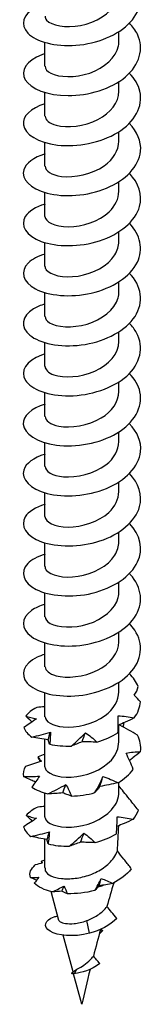
# Model space of a CAD drawing. Units: millimetres. Extents: x -12 to 34, y -204 to 0.
# Drawn here: x 26 to 32, y -204 to -162 of the extents above; entities that cross this region are included whole.
import ezdxf

# ---------------------------------------------------------------- set-up
doc = ezdxf.new("R2010")
doc.units = ezdxf.units.MM

# ---------------------------------------------------------------- blocks, each defined once
blk = doc.blocks.new('TTZNFS50X100-T20-ISO')
at = {"layer": ''}
for p, q in [((1.575, 0.034), (1.575, 0.442)), ((-1.575, -1.028), (-1.575, -0.019)), ((1.575, -2.089), (1.575, -1.681)), ((-1.575, -3.15), (-1.575, -2.142)), ((1.575, -4.212), (1.575, -3.804)), ((-1.575, -5.273), (-1.575, -4.265)), ((1.575, -6.335), (1.575, -5.927)), ((-1.575, -7.396), (-1.575, -6.388)), ((1.575, -8.458), (1.575, -8.05)), ((-1.575, -9.519), (-1.575, -8.51)), ((1.575, -10.581), (1.575, -10.173)), ((-1.575, -11.642), (-1.575, -10.633)), ((1.575, -12.703), (1.575, -12.296)), ((-1.575, -13.765), (-1.575, -12.756)), ((1.575, -14.826), (1.575, -14.419)), ((-1.575, -15.888), (-1.575, -14.879)), ((1.575, -16.949), (1.575, -16.541)), ((-1.575, -18.011), (-1.575, -17.002)), ((1.575, -19.072), (1.575, -18.664)), ((-1.575, -20.134), (-1.575, -19.125)), ((1.575, -21.195), (1.575, -20.787)), ((-1.575, -22.256), (-1.575, -21.248)), ((1.575, -23.318), (1.575, -22.91)), ((-1.575, -24.379), (-1.575, -23.371)), ((1.575, -25.441), (1.575, -25.033)), ((-1.575, -26.502), (-1.575, -25.494)), ((1.575, -27.564), (1.575, -27.156)), ((-1.575, -28.625), (-1.575, -27.616)), ((1.575, -29.687), (1.575, -28.972)), ((-1.575, -30.748), (-1.575, -29.58)), ((1.575, -31.809), (1.575, -31.402)), ((-1.575, -32.871), (-1.575, -31.862)), ((-1.575, -35.022), (-1.575, -33.813)), ((-1.554, -35.17), (-1.556, -35.165)), ((-0.979, -37.263), (-1.314, -36.042)), ((0.315, -37.81), (0.205, -37.273)), ((-0.377, -39.452), (-0.805, -37.894)), ((0.882, -37.698), (0.735, -37.848)), ((0.773, -37.712), (0.882, -37.698)), ((0, -40.823), (-0.355, -39.531)), ((-0.319, -39.516), (-0.218, -39.337))]:
    blk.add_line(p, q, dxfattribs=at)
for major_axis, start_param, end_param in [((-1.575, 0), 0, 0.17349), ((1.575, 0), 5.161017, 5.313951)]:
    blk.add_ellipse((0, -35.022), major_axis=major_axis, ratio=0.57735, start_param=start_param, end_param=end_param, dxfattribs=at)
for points, knots in [([(-1.573, 1.62), (-1.718, 1.579), (-1.85, 1.528), (-1.964, 1.469), (-2.515, 1.186), (-2.649, 0.726), (-2.302, 0.374), (-1.955, 0.021), (-1.141, -0.206), (-0.256, -0.138), (0.629, -0.071), (1.55, 0.295), (2.056, 0.838), (2.572, 1.391), (2.635, 2.111), (2.214, 2.697), (2.158, 2.775), (2.093, 2.851), (2.021, 2.924)], [101.997916, 101.997916, 101.997916, 101.997916, 102.22009, 102.22009, 102.22009, 103.288191, 103.288191, 103.288191, 104.355193, 104.355193, 104.355193, 105.423921, 105.423921, 105.423921, 106.511773, 106.511773, 106.511773, 106.657576, 106.657576, 106.657576, 106.657576]), ([(-1.57, 1.095), (-1.572, 1.037), (-1.551, 0.98), (-1.503, 0.926), (-1.309, 0.708), (-0.702, 0.58), (-0.056, 0.705), (0.588, 0.83), (1.226, 1.209), (1.464, 1.694), (1.537, 1.843), (1.571, 1.999), (1.569, 2.156)], [102.887159, 102.887159, 102.887159, 102.887159, 103.191163, 103.191163, 103.191163, 104.422195, 104.422195, 104.422195, 105.650971, 105.650971, 105.650971, 106.028752, 106.028752, 106.028752, 106.028752]), ([(-1.575, -0.501), (-1.62, -0.514), (-1.664, -0.528), (-1.707, -0.544), (-2.362, -0.776), (-2.646, -1.222), (-2.418, -1.601), (-2.19, -1.98), (-1.463, -2.272), (-0.593, -2.274), (0.276, -2.275), (1.25, -1.982), (1.851, -1.479), (2.451, -0.976), (2.655, -0.28), (2.361, 0.327), (2.281, 0.494), (2.164, 0.653), (2.018, 0.799)], [95.714731, 95.714731, 95.714731, 95.714731, 95.784764, 95.784764, 95.784764, 96.860831, 96.860831, 96.860831, 97.935403, 97.935403, 97.935403, 99.008548, 99.008548, 99.008548, 100.080333, 100.080333, 100.080333, 100.374391, 100.374391, 100.374391, 100.374391]), ([(-1.567, -1.028), (-1.567, -1.137), (-1.486, -1.247), (-1.321, -1.328), (-0.977, -1.499), (-0.29, -1.527), (0.329, -1.315), (0.947, -1.103), (1.457, -0.657), (1.556, -0.161), (1.569, -0.096), (1.574, -0.031), (1.573, 0.034)], [96.603974, 96.603974, 96.603974, 96.603974, 97.179576, 97.179576, 97.179576, 98.38524, 98.38524, 98.38524, 99.589137, 99.589137, 99.589137, 99.745567, 99.745567, 99.745567, 99.745567]), ([(-1.574, -2.624), (-2.181, -2.807), (-2.542, -3.161), (-2.496, -3.509), (-2.443, -3.908), (-1.859, -4.277), (-1.036, -4.371), (-0.215, -4.465), (0.808, -4.276), (1.524, -3.836), (2.238, -3.398), (2.614, -2.724), (2.466, -2.089), (2.402, -1.817), (2.243, -1.556), (2.015, -1.324)], [89.431546, 89.431546, 89.431546, 89.431546, 90.379549, 90.379549, 90.379549, 91.464148, 91.464148, 91.464148, 92.546897, 92.546897, 92.546897, 93.627868, 93.627868, 93.627868, 94.091206, 94.091206, 94.091206, 94.091206]), ([(-1.568, -3.15), (-1.564, -3.302), (-1.398, -3.454), (-1.097, -3.533), (-0.639, -3.652), (0.103, -3.585), (0.679, -3.29), (1.212, -3.016), (1.57, -2.555), (1.574, -2.089)], [90.320789, 90.320789, 90.320789, 90.320789, 91.121327, 91.121327, 91.121327, 92.3373, 92.3373, 92.3373, 93.462381, 93.462381, 93.462381, 93.462381]), ([(-1.571, -4.749), (-2.056, -4.895), (-2.395, -5.146), (-2.478, -5.421), (-2.595, -5.81), (-2.2, -6.228), (-1.485, -6.412), (-0.77, -6.597), (0.236, -6.537), (1.044, -6.202), (1.851, -5.868), (2.428, -5.269), (2.493, -4.637), (2.536, -4.221), (2.356, -3.8), (2.015, -3.446)], [83.14836, 83.14836, 83.14836, 83.14836, 83.905253, 83.905253, 83.905253, 84.972451, 84.972451, 84.972451, 86.039119, 86.039119, 86.039119, 87.10527, 87.10527, 87.10527, 87.808021, 87.808021, 87.808021, 87.808021]), ([(-1.571, -5.273), (-1.564, -5.459), (-1.3, -5.645), (-0.867, -5.699), (-0.329, -5.765), (0.433, -5.613), (0.948, -5.251), (1.336, -4.978), (1.565, -4.595), (1.571, -4.211)], [84.037603, 84.037603, 84.037603, 84.037603, 85.025249, 85.025249, 85.025249, 86.254101, 86.254101, 86.254101, 87.179196, 87.179196, 87.179196, 87.179196]), ([(-1.57, -6.873), (-1.972, -6.993), (-2.277, -7.182), (-2.413, -7.402), (-2.646, -7.779), (-2.374, -8.223), (-1.73, -8.459), (-1.087, -8.695), (-0.098, -8.708), (0.752, -8.432), (1.602, -8.157), (2.279, -7.6), (2.452, -6.975), (2.586, -6.493), (2.416, -5.983), (2.018, -5.568)], [76.865175, 76.865175, 76.865175, 76.865175, 77.490009, 77.490009, 77.490009, 78.560731, 78.560731, 78.560731, 79.630826, 79.630826, 79.630826, 80.70031, 80.70031, 80.70031, 81.524835, 81.524835, 81.524835, 81.524835]), ([(-1.575, -7.396), (-1.575, -7.624), (-1.16, -7.841), (-0.575, -7.838), (0.012, -7.836), (0.733, -7.605), (1.159, -7.202), (1.424, -6.952), (1.565, -6.643), (1.568, -6.334)], [77.754418, 77.754418, 77.754418, 77.754418, 78.951614, 78.951614, 78.951614, 80.152483, 80.152483, 80.152483, 80.896011, 80.896011, 80.896011, 80.896011]), ([(-1.57, -8.996), (-1.875, -9.085), (-2.124, -9.213), (-2.283, -9.367), (-2.648, -9.718), (-2.528, -10.182), (-1.982, -10.471), (-1.437, -10.76), (-0.489, -10.856), (0.395, -10.654), (1.278, -10.451), (2.06, -9.954), (2.358, -9.346), (2.626, -8.798), (2.49, -8.177), (2.021, -7.69)], [70.58199, 70.58199, 70.58199, 70.58199, 71.051563, 71.051563, 71.051563, 72.1264, 72.1264, 72.1264, 73.20051, 73.20051, 73.20051, 74.273909, 74.273909, 74.273909, 75.24165, 75.24165, 75.24165, 75.24165]), ([(-1.571, -9.52), (-1.573, -9.569), (-1.557, -9.617), (-1.523, -9.664), (-1.361, -9.882), (-0.798, -10.025), (-0.168, -9.929), (0.461, -9.832), (1.114, -9.492), (1.402, -9.031), (1.515, -8.851), (1.569, -8.654), (1.567, -8.458)], [71.471233, 71.471233, 71.471233, 71.471233, 71.729102, 71.729102, 71.729102, 72.935031, 72.935031, 72.935031, 74.140057, 74.140057, 74.140057, 74.612826, 74.612826, 74.612826, 74.612826]), ([(-1.573, -11.118), (-1.76, -11.172), (-1.925, -11.24), (-2.061, -11.322), (-2.57, -11.629), (-2.634, -12.098), (-2.22, -12.438), (-1.807, -12.777), (-0.934, -12.967), (-0.036, -12.853), (0.863, -12.739), (1.749, -12.321), (2.185, -11.747), (2.621, -11.172), (2.589, -10.46), (2.105, -9.903), (2.078, -9.872), (2.051, -9.842), (2.022, -9.813)], [64.298804, 64.298804, 64.298804, 64.298804, 64.586289, 64.586289, 64.586289, 65.665856, 65.665856, 65.665856, 66.744591, 66.744591, 66.744591, 67.822512, 67.822512, 67.822512, 68.899636, 68.899636, 68.899636, 68.958465, 68.958465, 68.958465, 68.958465]), ([(-1.567, -11.642), (-1.569, -11.737), (-1.509, -11.831), (-1.384, -11.908), (-1.081, -12.094), (-0.415, -12.152), (0.215, -11.966), (0.844, -11.779), (1.395, -11.352), (1.536, -10.858), (1.562, -10.767), (1.574, -10.674), (1.572, -10.581)], [65.188048, 65.188048, 65.188048, 65.188048, 65.685079, 65.685079, 65.685079, 66.895883, 66.895883, 66.895883, 68.105663, 68.105663, 68.105663, 68.32964, 68.32964, 68.32964, 68.32964]), ([(-1.575, -13.238), (-1.623, -13.253), (-1.67, -13.268), (-1.716, -13.284), (-2.373, -13.52), (-2.651, -13.972), (-2.409, -14.353), (-2.168, -14.733), (-1.419, -15.021), (-0.537, -15.011), (0.345, -15.001), (1.321, -14.689), (1.906, -14.169), (2.489, -13.651), (2.656, -12.942), (2.323, -12.337), (2.246, -12.196), (2.143, -12.063), (2.019, -11.938)], [58.015619, 58.015619, 58.015619, 58.015619, 58.090406, 58.090406, 58.090406, 59.175344, 59.175344, 59.175344, 60.259342, 60.259342, 60.259342, 61.342417, 61.342417, 61.342417, 62.424587, 62.424587, 62.424587, 62.675279, 62.675279, 62.675279, 62.675279]), ([(-1.567, -13.765), (-1.565, -13.899), (-1.437, -14.035), (-1.194, -14.118), (-0.778, -14.26), (-0.051, -14.232), (0.548, -13.967), (1.146, -13.702), (1.575, -13.209), (1.575, -12.704), (1.575, -12.704), (1.575, -12.704), (1.575, -12.703)], [58.904862, 58.904862, 58.904862, 58.904862, 59.614814, 59.614814, 59.614814, 60.831118, 60.831118, 60.831118, 62.046272, 62.046272, 62.046272, 62.046455, 62.046455, 62.046455, 62.046455]), ([(-1.573, -15.362), (-2.16, -15.539), (-2.521, -15.876), (-2.499, -16.214), (-2.472, -16.615), (-1.908, -16.996), (-1.091, -17.102), (-0.275, -17.208), (0.758, -17.03), (1.488, -16.596), (2.216, -16.162), (2.61, -15.486), (2.47, -14.846), (2.409, -14.567), (2.249, -14.299), (2.015, -14.062)], [51.732434, 51.732434, 51.732434, 51.732434, 52.650934, 52.650934, 52.650934, 53.740863, 53.740863, 53.740863, 54.829755, 54.829755, 54.829755, 55.91763, 55.91763, 55.91763, 56.392094, 56.392094, 56.392094, 56.392094]), ([(-1.57, -15.887), (-1.563, -16.056), (-1.353, -16.225), (-0.987, -16.295), (-0.487, -16.389), (0.268, -16.28), (0.817, -15.95), (1.277, -15.674), (1.566, -15.251), (1.573, -14.826)], [52.621677, 52.621677, 52.621677, 52.621677, 53.515092, 53.515092, 53.515092, 54.737552, 54.737552, 54.737552, 55.76327, 55.76327, 55.76327, 55.76327]), ([(-1.571, -17.486), (-2.055, -17.632), (-2.394, -17.882), (-2.478, -18.157), (-2.596, -18.546), (-2.203, -18.963), (-1.488, -19.149), (-0.774, -19.334), (0.232, -19.275), (1.04, -18.941), (1.848, -18.608), (2.426, -18.008), (2.493, -17.377), (2.537, -16.96), (2.357, -16.537), (2.016, -16.183)], [45.449249, 45.449249, 45.449249, 45.449249, 46.204681, 46.204681, 46.204681, 47.27171, 47.27171, 47.27171, 48.338474, 48.338474, 48.338474, 49.404977, 49.404977, 49.404977, 50.108909, 50.108909, 50.108909, 50.108909]), ([(-1.573, -18.01), (-1.566, -18.208), (-1.266, -18.403), (-0.792, -18.444), (-0.234, -18.493), (0.525, -18.316), (1.018, -17.937), (1.366, -17.669), (1.563, -17.309), (1.569, -16.949)], [46.338492, 46.338492, 46.338492, 46.338492, 47.382541, 47.382541, 47.382541, 48.611845, 48.611845, 48.611845, 49.480084, 49.480084, 49.480084, 49.480084]), ([(-1.57, -19.61), (-1.976, -19.731), (-2.282, -19.923), (-2.417, -20.146), (-2.645, -20.522), (-2.369, -20.965), (-1.724, -21.199), (-1.079, -21.433), (-0.091, -21.444), (0.757, -21.168), (1.606, -20.892), (2.28, -20.336), (2.453, -19.711), (2.586, -19.23), (2.416, -18.72), (2.018, -18.305)], [39.166063, 39.166063, 39.166063, 39.166063, 39.796717, 39.796717, 39.796717, 40.86542, 40.86542, 40.86542, 41.933834, 41.933834, 41.933834, 43.001964, 43.001964, 43.001964, 43.825723, 43.825723, 43.825723, 43.825723]), ([(-1.575, -20.134), (-1.574, -20.359), (-1.17, -20.574), (-0.594, -20.576), (-0.011, -20.578), (0.71, -20.353), (1.143, -19.954), (1.417, -19.702), (1.563, -19.387), (1.566, -19.072)], [40.055306, 40.055306, 40.055306, 40.055306, 41.239125, 41.239125, 41.239125, 42.438248, 42.438248, 42.438248, 43.196899, 43.196899, 43.196899, 43.196899]), ([(-1.57, -21.734), (-1.891, -21.827), (-2.15, -21.965), (-2.309, -22.129), (-2.651, -22.484), (-2.508, -22.944), (-1.949, -23.225), (-1.391, -23.506), (-0.44, -23.592), (0.438, -23.381), (1.316, -23.17), (2.085, -22.668), (2.369, -22.059), (2.623, -21.517), (2.482, -20.907), (2.021, -20.428)], [32.882878, 32.882878, 32.882878, 32.882878, 33.378203, 33.378203, 33.378203, 34.448725, 34.448725, 34.448725, 35.518934, 35.518934, 35.518934, 36.588834, 36.588834, 36.588834, 37.542538, 37.542538, 37.542538, 37.542538]), ([(-1.571, -22.257), (-1.573, -22.307), (-1.557, -22.357), (-1.52, -22.405), (-1.355, -22.621), (-0.792, -22.763), (-0.165, -22.666), (0.462, -22.568), (1.113, -22.23), (1.401, -21.771), (1.515, -21.59), (1.569, -21.393), (1.567, -21.195)], [33.772121, 33.772121, 33.772121, 33.772121, 34.03657, 34.03657, 34.03657, 35.237955, 35.237955, 35.237955, 36.438949, 36.438949, 36.438949, 36.913714, 36.913714, 36.913714, 36.913714]), ([(-1.572, -23.856), (-1.798, -23.921), (-1.994, -24.008), (-2.143, -24.113), (-2.603, -24.434), (-2.608, -24.901), (-2.155, -25.225), (-1.702, -25.549), (-0.81, -25.712), (0.083, -25.574), (0.976, -25.436), (1.832, -24.999), (2.234, -24.417), (2.635, -23.836), (2.564, -23.13), (2.055, -22.585), (2.044, -22.573), (2.033, -22.562), (2.022, -22.55)], [26.599693, 26.599693, 26.599693, 26.599693, 26.948262, 26.948262, 26.948262, 28.02075, 28.02075, 28.02075, 29.0929, 29.0929, 29.0929, 30.164717, 30.164717, 30.164717, 31.236203, 31.236203, 31.236203, 31.259353, 31.259353, 31.259353, 31.259353]), ([(-1.567, -24.38), (-1.568, -24.481), (-1.498, -24.583), (-1.355, -24.662), (-1.033, -24.84), (-0.361, -24.885), (0.262, -24.689), (0.885, -24.493), (1.418, -24.06), (1.543, -23.567), (1.564, -23.485), (1.574, -23.401), (1.573, -23.318)], [27.488936, 27.488936, 27.488936, 27.488936, 28.023575, 28.023575, 28.023575, 29.227003, 29.227003, 29.227003, 30.430011, 30.430011, 30.430011, 30.630528, 30.630528, 30.630528, 30.630528]), ([(-1.574, -25.977), (-1.697, -26.012), (-1.811, -26.054), (-1.913, -26.103), (-2.489, -26.377), (-2.654, -26.838), (-2.326, -27.198), (-1.999, -27.558), (-1.192, -27.797), (-0.304, -27.739), (0.585, -27.681), (1.518, -27.322), (2.037, -26.781), (2.555, -26.239), (2.639, -25.532), (2.246, -24.947), (2.182, -24.852), (2.106, -24.761), (2.02, -24.674)], [20.316507, 20.316507, 20.316507, 20.316507, 20.505999, 20.505999, 20.505999, 21.580604, 21.580604, 21.580604, 22.654845, 22.654845, 22.654845, 23.728727, 23.728727, 23.728727, 24.802255, 24.802255, 24.802255, 24.976167, 24.976167, 24.976167, 24.976167]), ([(-1.568, -26.502), (-1.564, -26.652), (-1.401, -26.803), (-1.104, -26.883), (-0.652, -27.003), (0.08, -26.941), (0.655, -26.654), (1.2, -26.381), (1.571, -25.914), (1.575, -25.441)], [21.20575, 21.20575, 21.20575, 21.20575, 21.999924, 21.999924, 21.999924, 23.205542, 23.205542, 23.205542, 24.347343, 24.347343, 24.347343, 24.347343]), ([(-1.573, -28.625), (-1.567, -28.822), (-1.267, -29.016), (-0.794, -29.058), (-0.247, -29.107), (0.496, -28.938), (0.99, -28.572), (1.354, -28.302), (1.564, -27.933), (1.57, -27.563)], [14.922565, 14.922565, 14.922565, 14.922565, 15.964873, 15.964873, 15.964873, 17.172831, 17.172831, 17.172831, 18.064158, 18.064158, 18.064158, 18.064158]), ([(-1.575, -28.199), (-1.579, -28.2), (-1.584, -28.2), (-1.702, -28.21), (-1.815, -28.221), (-1.927, -28.232)], [0.03393899, 0.03393899, 0.03393899, 0.03393899, 0.03529243, 0.03529243, 0.07059277, 0.07059277, 0.07059277, 0.07059277]), ([(-1.936, -28.714), (-2.024, -28.771), (-2.112, -28.832), (-2.291, -28.955), (-2.381, -29.019), (-2.472, -29.083)], [0, 0, 0, 0, 0.03529243, 0.03529243, 0.07059277, 0.07059277, 0.07059277, 0.07059277]), ([(-2.395, -28.604), (-2.324, -28.625), (-2.25, -28.644), (-2.097, -28.681), (-2.018, -28.698), (-1.936, -28.714)], [0, 0, 0, 0, 0.04295711, 0.04295711, 0.0859762, 0.0859762, 0.0859762, 0.0859762]), ([(-2.126, -28.841), (-2.136, -28.832), (-2.147, -28.823), (-2.235, -28.745), (-2.315, -28.675), (-2.395, -28.604)], [0.03057276, 0.03057276, 0.03057276, 0.03057276, 0.03529243, 0.03529243, 0.07059277, 0.07059277, 0.07059277, 0.07059277]), ([(1.53, -29.307), (1.538, -29.187), (1.542, -29.066), (1.544, -28.824), (1.541, -28.703), (1.536, -28.582)], [0, 0, 0, 0, 0.04295711, 0.04295711, 0.0859762, 0.0859762, 0.0859762, 0.0859762]), ([(1.536, -28.582), (1.652, -28.588), (1.768, -28.6), (1.997, -28.631), (2.112, -28.651), (2.226, -28.674)], [0, 0, 0, 0, 0.03529243, 0.03529243, 0.07059277, 0.07059277, 0.07059277, 0.07059277]), ([(2.226, -28.674), (2.097, -28.736), (1.967, -28.796), (1.739, -28.9), (1.641, -28.943), (1.542, -28.986)], [0, 0, 0, 0, 0.04295711, 0.04295711, 0.07534645, 0.07534645, 0.07534645, 0.07534645]), ([(2.364, -29.399), (2.241, -29.327), (2.116, -29.256), (1.866, -29.117), (1.74, -29.049), (1.612, -28.983)], [0, 0, 0, 0, 0.04295711, 0.04295711, 0.0859762, 0.0859762, 0.0859762, 0.0859762]), ([(-2.132, -29.487), (-2.001, -29.456), (-1.869, -29.423), (-1.606, -29.352), (-1.474, -29.315), (-1.341, -29.275)], [0, 0, 0, 0, 0.04295711, 0.04295711, 0.0859762, 0.0859762, 0.0859762, 0.0859762]), ([(-1.44, -29.598), (-1.557, -29.584), (-1.673, -29.566), (-1.903, -29.528), (-2.018, -29.508), (-2.132, -29.487)], [0, 0, 0, 0, 0.03529243, 0.03529243, 0.07059277, 0.07059277, 0.07059277, 0.07059277]), ([(-1.374, -29.791), (-1.391, -29.758), (-1.405, -29.726), (-1.428, -29.662), (-1.436, -29.63), (-1.44, -29.598)], [0, 0, 0, 0, 0.04295711, 0.04295711, 0.0859762, 0.0859762, 0.0859762, 0.0859762]), ([(-1.341, -29.275), (-1.342, -29.355), (-1.345, -29.439), (-1.356, -29.612), (-1.364, -29.701), (-1.374, -29.791)], [0, 0, 0, 0, 0.03529243, 0.03529243, 0.07059277, 0.07059277, 0.07059277, 0.07059277]), ([(-0.45, -29.869), (-0.347, -29.777), (-0.245, -29.684), (-0.047, -29.494), (0.051, -29.398), (0.146, -29.3)], [0, 0, 0, 0, 0.04295711, 0.04295711, 0.0859762, 0.0859762, 0.0859762, 0.0859762]), ([(0.146, -29.3), (0.232, -29.358), (0.316, -29.421), (0.48, -29.554), (0.561, -29.624), (0.638, -29.696)], [0, 0, 0, 0, 0.03529243, 0.03529243, 0.07059277, 0.07059277, 0.07059277, 0.07059277]), ([(-1.575, -30.748), (-1.575, -30.761), (-1.574, -30.774), (-1.571, -30.786), (-1.529, -31.016), (-1.063, -31.217), (-0.454, -31.187), (0.154, -31.156), (0.865, -30.887), (1.251, -30.46), (1.459, -30.229), (1.566, -29.958), (1.567, -29.686)], [8.63938, 8.63938, 8.63938, 8.63938, 8.706698, 8.706698, 8.706698, 9.917665, 9.917665, 9.917665, 11.128116, 11.128116, 11.128116, 11.780972, 11.780972, 11.780972, 11.780972]), ([(0.003, -29.685), (-0.076, -29.721), (-0.154, -29.753), (-0.306, -29.814), (-0.379, -29.842), (-0.45, -29.869)], [0, 0, 0, 0, 0.03529243, 0.03529243, 0.07059277, 0.07059277, 0.07059277, 0.07059277]), ([(0.638, -29.696), (0.529, -29.697), (0.421, -29.696), (0.209, -29.692), (0.105, -29.689), (0.003, -29.685)], [0, 0, 0, 0, 0.04295711, 0.04295711, 0.0859762, 0.0859762, 0.0859762, 0.0859762]), ([(-1.868, -30.328), (-1.85, -30.36), (-1.83, -30.392), (-1.783, -30.454), (-1.756, -30.485), (-1.727, -30.515)], [0, 0, 0, 0, 0.04295711, 0.04295711, 0.0859762, 0.0859762, 0.0859762, 0.0859762]), ([(1.876, -30.166), (1.978, -30.147), (2.081, -30.132), (2.287, -30.112), (2.39, -30.106), (2.494, -30.104)], [0, 0, 0, 0, 0.03529243, 0.03529243, 0.07059277, 0.07059277, 0.07059277, 0.07059277]), ([(2.183, -30.855), (2.138, -30.74), (2.09, -30.624), (1.987, -30.394), (1.933, -30.28), (1.876, -30.166)], [0, 0, 0, 0, 0.04295711, 0.04295711, 0.0859762, 0.0859762, 0.0859762, 0.0859762]), ([(2.494, -30.104), (2.388, -30.193), (2.28, -30.282), (2.122, -30.407), (2.074, -30.445), (2.026, -30.482)], [0, 0, 0, 0, 0.04295711, 0.04295711, 0.06162036, 0.06162036, 0.06162036, 0.06162036]), ([(-1.727, -30.515), (-1.839, -30.547), (-1.951, -30.582), (-2.174, -30.654), (-2.286, -30.691), (-2.397, -30.729)], [0, 0, 0, 0, 0.03529243, 0.03529243, 0.07059277, 0.07059277, 0.07059277, 0.07059277]), ([(-2.484, -31.166), (-2.374, -31.166), (-2.263, -31.164), (-2.037, -31.156), (-1.923, -31.15), (-1.807, -31.142)], [0, 0, 0, 0, 0.04295711, 0.04295711, 0.0859762, 0.0859762, 0.0859762, 0.0859762]), ([(-1.978, -31.394), (-2.041, -31.367), (-2.104, -31.339), (-2.273, -31.264), (-2.378, -31.215), (-2.484, -31.166)], [0.0140014, 0.0140014, 0.0140014, 0.0140014, 0.03529243, 0.03529243, 0.07059277, 0.07059277, 0.07059277, 0.07059277]), ([(-1.807, -31.142), (-1.857, -31.216), (-1.909, -31.293), (-2.016, -31.45), (-2.071, -31.531), (-2.128, -31.612)], [0, 0, 0, 0, 0.03529243, 0.03529243, 0.07059277, 0.07059277, 0.07059277, 0.07059277]), ([(0.551, -31.844), (0.613, -31.733), (0.673, -31.62), (0.787, -31.394), (0.841, -31.279), (0.892, -31.164)], [0, 0, 0, 0, 0.04295711, 0.04295711, 0.0859762, 0.0859762, 0.0859762, 0.0859762]), ([(0.892, -31.164), (1.002, -31.199), (1.111, -31.239), (1.325, -31.327), (1.431, -31.375), (1.536, -31.427)], [0, 0, 0, 0, 0.03529243, 0.03529243, 0.07059277, 0.07059277, 0.07059277, 0.07059277]), ([(-1.448, -31.896), (-1.319, -31.834), (-1.191, -31.77), (-0.937, -31.639), (-0.81, -31.571), (-0.685, -31.501)], [0, 0, 0, 0, 0.04295711, 0.04295711, 0.0859762, 0.0859762, 0.0859762, 0.0859762]), ([(-0.685, -31.501), (-0.64, -31.576), (-0.598, -31.655), (-0.517, -31.819), (-0.479, -31.905), (-0.444, -31.992)], [0, 0, 0, 0, 0.03529243, 0.03529243, 0.07059277, 0.07059277, 0.07059277, 0.07059277]), ([(0.763, -31.581), (0.723, -31.631), (0.685, -31.677), (0.614, -31.764), (0.581, -31.805), (0.551, -31.844)], [0, 0, 0, 0, 0.03529243, 0.03529243, 0.07059277, 0.07059277, 0.07059277, 0.07059277]), ([(1.536, -31.427), (1.405, -31.455), (1.276, -31.482), (1.018, -31.534), (0.89, -31.558), (0.763, -31.581)], [0, 0, 0, 0, 0.04295711, 0.04295711, 0.0859762, 0.0859762, 0.0859762, 0.0859762]), ([(2.404, -32.592), (2.275, -32.433), (2.159, -32.288), (1.824, -31.87), (1.708, -31.724), (1.575, -31.56)], [-0.1259669, -0.1259669, -0.1259669, -0.1259669, -0.079165, -0.079165, -0.008529, -0.008529, -0.008529, -0.008529]), ([(-1.575, -32.871), (-1.575, -32.885), (-1.574, -32.899), (-1.571, -32.913), (-1.524, -33.142), (-1.058, -33.341), (-0.45, -33.31), (0.165, -33.278), (0.881, -33.003), (1.264, -32.568), (1.464, -32.34), (1.572, -32.075), (1.573, -31.809)], [2.356194, 2.356194, 2.356194, 2.356194, 2.429435, 2.429435, 2.429435, 3.637344, 3.637344, 3.637344, 4.858514, 4.858514, 4.858514, 5.497787, 5.497787, 5.497787, 5.497787]), ([(-0.817, -31.851), (-0.925, -31.863), (-1.032, -31.872), (-1.242, -31.886), (-1.346, -31.892), (-1.448, -31.896)], [0, 0, 0, 0, 0.03529243, 0.03529243, 0.07059277, 0.07059277, 0.07059277, 0.07059277]), ([(-0.444, -31.992), (-0.512, -31.969), (-0.577, -31.946), (-0.701, -31.9), (-0.76, -31.876), (-0.817, -31.851)], [0, 0, 0, 0, 0.04295711, 0.04295711, 0.0859762, 0.0859762, 0.0859762, 0.0859762]), ([(-1.933, -32.933), (-2.023, -32.989), (-2.114, -33.048), (-2.297, -33.168), (-2.39, -33.23), (-2.483, -33.292)], [0, 0, 0, 0, 0.03529243, 0.03529243, 0.07059277, 0.07059277, 0.07059277, 0.07059277]), ([(-2.37, -32.815), (-2.302, -32.837), (-2.232, -32.858), (-2.086, -32.898), (-2.011, -32.916), (-1.933, -32.933)], [0, 0, 0, 0, 0.04295711, 0.04295711, 0.0859762, 0.0859762, 0.0859762, 0.0859762]), ([(-2.117, -33.05), (-2.125, -33.043), (-2.133, -33.036), (-2.215, -32.959), (-2.292, -32.887), (-2.37, -32.815)], [0.03173908, 0.03173908, 0.03173908, 0.03173908, 0.03529243, 0.03529243, 0.07059277, 0.07059277, 0.07059277, 0.07059277]), ([(1.463, -33.593), (1.475, -33.473), (1.483, -33.353), (1.494, -33.111), (1.496, -32.99), (1.495, -32.869)], [0, 0, 0, 0, 0.04295711, 0.04295711, 0.0859762, 0.0859762, 0.0859762, 0.0859762]), ([(2.187, -32.974), (2.057, -33.033), (1.926, -33.091), (1.692, -33.192), (1.59, -33.235), (1.487, -33.277)], [0, 0, 0, 0, 0.04295711, 0.04295711, 0.0766465, 0.0766465, 0.0766465, 0.0766465]), ([(1.495, -32.869), (1.612, -32.877), (1.728, -32.891), (1.958, -32.927), (2.073, -32.949), (2.187, -32.974)], [0, 0, 0, 0, 0.03529243, 0.03529243, 0.07059277, 0.07059277, 0.07059277, 0.07059277]), ([(-2.174, -33.703), (-2.044, -33.674), (-1.913, -33.643), (-1.651, -33.578), (-1.519, -33.543), (-1.388, -33.506)], [0, 0, 0, 0, 0.04295711, 0.04295711, 0.0859762, 0.0859762, 0.0859762, 0.0859762]), ([(-1.483, -33.827), (-1.6, -33.81), (-1.716, -33.79), (-1.946, -33.748), (-2.061, -33.726), (-2.174, -33.703)], [0, 0, 0, 0, 0.03529243, 0.03529243, 0.07059277, 0.07059277, 0.07059277, 0.07059277]), ([(-1.443, -34.02), (-1.456, -33.988), (-1.466, -33.955), (-1.479, -33.891), (-1.483, -33.859), (-1.483, -33.827)], [0, 0, 0, 0, 0.04295711, 0.04295711, 0.0859762, 0.0859762, 0.0859762, 0.0859762]), ([(-1.388, -33.506), (-1.393, -33.586), (-1.399, -33.67), (-1.418, -33.842), (-1.429, -33.931), (-1.443, -34.02)], [0, 0, 0, 0, 0.03529243, 0.03529243, 0.07059277, 0.07059277, 0.07059277, 0.07059277]), ([(-0.533, -34.117), (-0.427, -34.027), (-0.322, -33.936), (-0.118, -33.75), (-0.017, -33.655), (0.081, -33.559)], [0, 0, 0, 0, 0.04295711, 0.04295711, 0.0859762, 0.0859762, 0.0859762, 0.0859762]), ([(0.081, -33.559), (0.164, -33.619), (0.246, -33.683), (0.405, -33.819), (0.482, -33.891), (0.557, -33.965)], [0, 0, 0, 0, 0.03529243, 0.03529243, 0.07059277, 0.07059277, 0.07059277, 0.07059277]), ([(-0.062, -33.941), (-0.144, -33.976), (-0.225, -34.007), (-0.382, -34.065), (-0.459, -34.091), (-0.533, -34.117)], [0, 0, 0, 0, 0.03529243, 0.03529243, 0.07059277, 0.07059277, 0.07059277, 0.07059277]), ([(0.557, -33.965), (0.45, -33.963), (0.345, -33.961), (0.138, -33.953), (0.037, -33.948), (-0.062, -33.941)], [0, 0, 0, 0, 0.04295711, 0.04295711, 0.0859762, 0.0859762, 0.0859762, 0.0859762]), ([(-1.551, -35.179), (-1.515, -35.251), (-1.436, -35.319), (-1.203, -35.427), (-1.051, -35.467), (-0.697, -35.506), (-0.497, -35.504), (-0.079, -35.452), (0.137, -35.401), (0.553, -35.25), (0.749, -35.15), (1.094, -34.909), (1.24, -34.769), (1.417, -34.52), (1.47, -34.421), (1.508, -34.319)], [0, 0, 0, 0, 0.0663923, 0.0663923, 0.1327847, 0.1327847, 0.199177, 0.199177, 0.2655693, 0.2655693, 0.3319616, 0.3319616, 0.398354, 0.398354, 0.4390962, 0.4390962, 0.4390962, 0.4390962]), ([(2.071, -35.02), (1.975, -34.904), (1.878, -34.786), (1.692, -34.555), (1.599, -34.437), (1.508, -34.319)], [-0.10528072, -0.10528072, -0.10528072, -0.10528072, -0.0571333, -0.0571333, -0.01021178, -0.01021178, -0.01021178, -0.01021178]), ([(0.205, -37.273), (0.364, -37.216), (0.519, -37.141), (0.802, -36.954), (0.927, -36.843), (1.039, -36.705), (1.051, -36.688), (1.063, -36.672)], [0, 0, 0, 0, 0.0511074, 0.0511074, 0.1034935, 0.1034935, 0.1103284, 0.1103284, 0.1103284, 0.1103284]), ([(1.485, -37.177), (1.41, -37.089), (1.332, -36.999), (1.193, -36.832), (1.127, -36.752), (1.063, -36.672)], [-0.0743953, -0.0743953, -0.0743953, -0.0743953, -0.03734903, -0.03734903, -0.00551854, -0.00551854, -0.00551854, -0.00551854]), ([(0.315, -37.81), (-0.368, -37.989), (-1.049, -37.911), (-1.356, -37.722), (-1.673, -37.528), (-1.581, -37.241), (-1.187, -37.116), (-1.138, -37.101), (-1.086, -37.088), (-1.03, -37.077)], [0, 0, 0, 0, 1.178646, 1.178646, 1.178646, 2.392285, 2.392285, 2.392285, 2.542335, 2.542335, 2.542335, 2.542335]), ([(-0.979, -37.263), (-0.973, -37.284), (-0.955, -37.305), (-0.878, -37.354), (-0.801, -37.379), (-0.599, -37.407), (-0.475, -37.41), (-0.252, -37.388), (-0.164, -37.374), (0.019, -37.333), (0.113, -37.307), (0.205, -37.273)], [0.1458171, 0.1458171, 0.1458171, 0.1458171, 0.1751158, 0.1751158, 0.2219462, 0.2219462, 0.2700218, 0.2700218, 0.2991962, 0.2991962, 0.3288945, 0.3288945, 0.3288945, 0.3288945]), ([(-0.218, -39.337), (-0.153, -39.301), (-0.072, -39.258), (0.105, -39.146), (0.199, -39.079), (0.334, -38.957), (0.379, -38.912), (0.444, -38.836), (0.467, -38.807), (0.488, -38.777)], [0, 0, 0, 0, 0.0355834, 0.0355834, 0.0717396, 0.0717396, 0.0906616, 0.0906616, 0.1017383, 0.1017383, 0.1017383, 0.1017383]), ([(0.76, -39.093), (0.713, -39.041), (0.664, -38.985), (0.575, -38.882), (0.53, -38.829), (0.488, -38.777)], [-0.04478148, -0.04478148, -0.04478148, -0.04478148, -0.02215623, -0.02215623, -0.00154787, -0.00154787, -0.00154787, -0.00154787]), ([(0.76, -39.093), (0.405, -39.384), (-0.05, -39.493), (-0.282, -39.514), (-0.295, -39.515), (-0.307, -39.516), (-0.319, -39.516)], [0.170172, 0.170172, 0.170172, 0.170172, 1.439649, 1.439649, 1.439649, 1.510381, 1.510381, 1.510381, 1.510381]), ([(-0.346, -39.516), (-0.353, -39.52), (-0.356, -39.524), (-0.356, -39.529), (-0.355, -39.53), (-0.355, -39.531)], [0.03502032, 0.03502032, 0.03502032, 0.03502032, 0.0467491, 0.0467491, 0.04836562, 0.04836562, 0.04836562, 0.04836562]), ([(-0.329, -39.411), (-0.322, -39.405), (-0.315, -39.399), (-0.283, -39.376), (-0.253, -39.357), (-0.218, -39.337)], [0.0498318, 0.0498318, 0.0498318, 0.0498318, 0.05675682, 0.05675682, 0.07650323, 0.07650323, 0.07650323, 0.07650323])]:
    blk.add_open_spline(points, degree=3, knots=knots, dxfattribs=at)
for points in [[(2.395, -27.344), (2.314, -27.151), (2.184, -26.967), (2.017, -26.799)], [(2.225, -27.715), (2.314, -27.597), (2.37, -27.472), (2.395, -27.344)], [(2.494, -27.986), (2.406, -27.894), (2.316, -27.804), (2.225, -27.715)], [(2.226, -28.674), (2.378, -28.457), (2.47, -28.223), (2.494, -27.986)], [(-1.927, -28.232), (-2.139, -28.336), (-2.3, -28.464), (-2.395, -28.604)], [(-2.472, -29.083), (-2.423, -29.228), (-2.306, -29.368), (-2.132, -29.487)], [(1.612, -28.983), (1.619, -28.971), (1.625, -28.959), (1.631, -28.947)], [(1.775, -28.883), (1.768, -28.941), (1.761, -28.999), (1.752, -29.057)], [(-1.44, -29.598), (-1.409, -29.491), (-1.376, -29.383), (-1.341, -29.275)], [(0.003, -29.685), (0.051, -29.557), (0.098, -29.429), (0.146, -29.3)], [(0.638, -29.696), (0.961, -29.602), (1.267, -29.47), (1.53, -29.307)], [(2.494, -30.104), (2.517, -29.866), (2.473, -29.626), (2.364, -29.399)], [(-1.374, -29.791), (-1.095, -29.851), (-0.779, -29.879), (-0.45, -29.869)], [(-1.575, -30.221), (-1.68, -30.252), (-1.778, -30.288), (-1.868, -30.328)], [(-1.779, -30.53), (-1.807, -30.464), (-1.837, -30.396), (-1.868, -30.328)], [(-2.397, -30.729), (-2.492, -30.869), (-2.522, -31.02), (-2.484, -31.166)], [(1.536, -31.427), (1.799, -31.263), (2.021, -31.069), (2.183, -30.855)], [(0.763, -31.581), (0.807, -31.443), (0.85, -31.304), (0.892, -31.164)], [(-2.128, -31.612), (-1.953, -31.731), (-1.721, -31.83), (-1.448, -31.896)], [(-0.817, -31.851), (-0.773, -31.735), (-0.73, -31.619), (-0.685, -31.501)], [(-0.444, -31.992), (-0.116, -31.981), (0.225, -31.932), (0.551, -31.844)], [(-1.872, -32.453), (-2.093, -32.552), (-2.264, -32.677), (-2.37, -32.815)], [(-1.575, -32.43), (-1.675, -32.436), (-1.774, -32.444), (-1.872, -32.453)], [(2.187, -32.974), (2.279, -32.852), (2.352, -32.724), (2.404, -32.592)], [(-2.483, -33.292), (-2.445, -33.438), (-2.339, -33.58), (-2.174, -33.703)], [(1.508, -34.319), (1.529, -33.987), (1.55, -33.62), (1.563, -33.246)], [(-1.483, -33.827), (-1.453, -33.72), (-1.421, -33.613), (-1.388, -33.506)], [(-0.062, -33.941), (-0.014, -33.815), (0.033, -33.687), (0.081, -33.559)], [(0.557, -33.965), (0.882, -33.877), (1.193, -33.751), (1.463, -33.593)], [(-1.443, -34.02), (-1.171, -34.087), (-0.859, -34.121), (-0.533, -34.117)], [(-2.194, -35.446), (-2.254, -35.26), (-2.179, -35.067), (-1.986, -34.91)], [(-1.676, -34.828), (-1.78, -34.854), (-1.883, -34.881), (-1.986, -34.91)], [(-1.726, -34.751), (-1.679, -34.729), (-1.628, -34.709), (-1.575, -34.69)], [(-1.694, -34.833), (-1.704, -34.806), (-1.715, -34.779), (-1.726, -34.751)], [(-1.726, -34.751), (-1.712, -34.777), (-1.695, -34.803), (-1.676, -34.828)], [(2.094, -35.083), (1.9, -35.321), (1.631, -35.53), (1.318, -35.696)], [(2.094, -35.083), (2.086, -35.062), (2.079, -35.041), (2.071, -35.02)], [(-2.194, -35.446), (-2.078, -35.444), (-1.96, -35.441), (-1.84, -35.435)], [(-1.938, -35.563), (-2.023, -35.525), (-2.109, -35.486), (-2.194, -35.446)], [(-1.84, -35.435), (-1.903, -35.516), (-1.968, -35.601), (-2.034, -35.689)], [(-1.554, -35.17), (-1.553, -35.173), (-1.552, -35.176), (-1.551, -35.179)], [(0.547, -35.994), (0.644, -35.828), (0.734, -35.66), (0.818, -35.49)], [(0.72, -35.799), (0.753, -35.697), (0.786, -35.593), (0.818, -35.49)], [(0.818, -35.49), (0.988, -35.547), (1.155, -35.617), (1.318, -35.696)], [(-1.261, -36.055), (-1.603, -35.977), (-1.872, -35.845), (-2.034, -35.689)], [(-1.261, -36.055), (-1.095, -35.976), (-0.931, -35.893), (-0.769, -35.807)], [(-0.852, -36.029), (-0.825, -35.955), (-0.797, -35.881), (-0.769, -35.807)], [(-0.769, -35.807), (-0.715, -35.909), (-0.665, -36.018), (-0.619, -36.132)], [(0.72, -35.799), (0.657, -35.871), (0.599, -35.935), (0.547, -35.994)], [(1.318, -35.696), (1.116, -35.734), (0.917, -35.769), (0.72, -35.799)], [(1.35, -35.678), (1.252, -36.013), (1.157, -36.345), (1.063, -36.672)], [(-0.852, -36.029), (-0.99, -36.041), (-1.127, -36.049), (-1.261, -36.055)], [(-0.619, -36.132), (-0.702, -36.099), (-0.779, -36.064), (-0.852, -36.029)], [(0.547, -35.994), (0.159, -36.097), (-0.247, -36.143), (-0.619, -36.132)], [(1.485, -37.177), (1.189, -37.473), (0.758, -37.693), (0.315, -37.81)], [(0.792, -37.642), (0.686, -38.027), (0.584, -38.405), (0.488, -38.777)], [(0.819, -37.629), (0.841, -37.652), (0.862, -37.674), (0.882, -37.698)], [(-0.452, -39.507), (-0.412, -39.479), (-0.37, -39.447), (-0.329, -39.411)], [(-0.319, -39.516), (-0.411, -39.518), (-0.448, -39.51), (-0.447, -39.509)], [(-0.431, -39.513), (-0.415, -39.517), (-0.387, -39.525), (-0.352, -39.542)], [(0.344, -39.347), (0.218, -39.853), (0.103, -40.346), (0, -40.823)]]:
    blk.add_open_spline(points, degree=3, dxfattribs=at)

msp = doc.modelspace()

# ---------------------------------------------------------------- block references
msp.add_blockref('TTZNFS50X100-T20-ISO', (28.889, -162.958))

doc.saveas('drawing.dxf')
